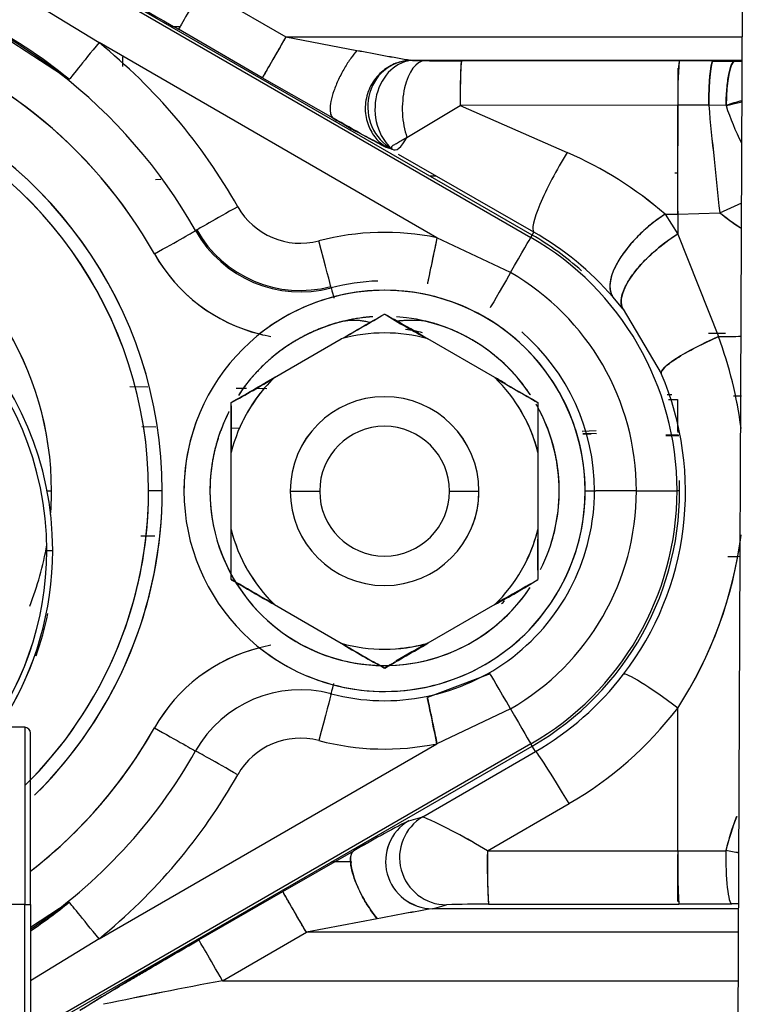
# Model space of a CAD drawing. Units: millimetres. Extents: x 0 to 408, y 0 to 202.
# Drawn here: x 248 to 252, y 120 to 125 of the extents above; entities that cross this region are included whole.
import ezdxf
from ezdxf.enums import TextEntityAlignment as Align
from ezdxf.lldxf.tags import DXFTag

# ---------------------------------------------------------------- set-up
doc = ezdxf.new("R2010")
doc.units = ezdxf.units.MM
for name, color, linetype in [('24880901_SOPORTE', 7, 'Continuous'), ('24883000_TMC60_0', 7, 'Continuous'), ('Predeterminado', 7, 'Continuous')]:
    doc.layers.add(name, color=color, linetype=linetype)
doc.styles.add('SEACAD_Arial', font='arial.ttf')
tags = doc.linetypes.add('HIDDEN2', pattern=[4.7625, 3.175, -1.5875]).pattern_tags.tags
tags[6:7] = [DXFTag(74, 4), DXFTag(75, 0), DXFTag(340, '0'), DXFTag(46, 0.0), DXFTag(50, 0.0), DXFTag(44, 0.0), DXFTag(45, 0.0)]
tags[4:5] = [DXFTag(74, 4), DXFTag(75, 0), DXFTag(340, '0'), DXFTag(46, 0.0), DXFTag(50, 0.0), DXFTag(44, 0.0), DXFTag(45, 0.0)]
doc.dimstyles.new('SOLE', dxfattribs={"dimtxt": 2.6, "dimasz": 2.08, "dimexe": 1.3, "dimexo": 1.3, "dimgap": 0.65, "dimtad": 1, "dimlfac": 8.333333, "dimdsep": 46, "dimtxsty": 'SEACAD_Arial', "dimblk1": '_SE_FILLED', "dimblk2": '_SE_FILLED', "dimsah": 1, "dimcen": 1.3, "dimadec": 0, "dimazin": 0, "dimtfac": 0.7, "dimtdec": 3, "dimtmove": 0, "dimatfit": 3, "dimfxl": 1, "dimarcsym": 0})

# ---------------------------------------------------------------- blocks, each defined once
blk = doc.blocks.new('SE3')
at = {"layer": '24880901_SOPORTE', "color": 7, "linetype": 'HIDDEN2'}
for p, q in [((251.8035, 119.5159), (251.8314, 126.1159)), ((251.8035, 119.5154), (251.8314, 126.1154))]:
    blk.add_line(p, q, dxfattribs=at)
at = {"layer": '24883000_TMC60_0', "color": 7, "linetype": 'HIDDEN2'}
for p, q in [((250.7573, 124.0786), (248.1592, 125.5786)), ((248.1528, 125.5671), (250.7509, 124.0671)), ((248.1528, 125.5671), (250.7509, 124.0671)), ((248.0411, 125.3734), (248.5552, 125.0575)), ((248.0411, 125.3734), (248.5552, 125.0575)), ((249.0792, 125.3332), (249.5056, 125.087)), ((249.0792, 125.3332), (249.5056, 125.087)), ((247.9396, 125.1741), (248.4041, 124.8709)), ((248.9203, 125.1398), (248.9338, 125.14)), ((248.9338, 125.14), (248.9679, 125.1403)), ((249.3856, 124.879), (248.9592, 125.1252)), ((249.3856, 124.879), (248.9592, 125.1252)), ((249.5056, 125.087), (251.8271, 125.087)), ((249.5056, 125.087), (249.8664, 125.0182)), ((249.5056, 125.087), (249.8664, 125.0182)), ((249.5056, 125.087), (251.8271, 125.087)), ((250.2737, 124.0653), (248.5552, 125.0575)), ((250.2737, 124.0653), (248.5552, 125.0575)), ((251.8265, 124.9671), (250.1562, 124.9671)), ((251.8265, 124.9671), (250.1562, 124.9671)), ((251.5048, 124.9641), (250.398, 124.9648)), ((251.5048, 124.9641), (250.7191, 124.9646)), ((251.6776, 124.9638), (251.5048, 124.9641)), ((251.6776, 124.9638), (251.5048, 124.9641)), ((251.6776, 124.9638), (251.7876, 124.9634)), ((251.6776, 124.9638), (251.7876, 124.9634)), ((249.7464, 124.6727), (249.3856, 124.879)), ((249.7464, 124.6727), (249.3856, 124.879)), ((251.4984, 124.7388), (250.3917, 124.738)), ((251.4984, 124.7388), (250.3917, 124.738)), ((250.3917, 124.738), (250.9361, 124.4986)), ((250.3917, 124.738), (250.9361, 124.4986)), ((251.6554, 124.7388), (251.4984, 124.7388)), ((251.6554, 124.7388), (251.4984, 124.7388)), ((251.7436, 124.7375), (251.6554, 124.7388)), ((251.7436, 124.7375), (251.6554, 124.7388)), ((250.7659, 124.0942), (250.0776, 124.4894)), ((250.7659, 124.0942), (250.0776, 124.4894)), ((250.2368, 124.3797), (250.268, 124.3801)), ((250.2369, 124.3797), (250.268, 124.3801)), ((251.1385, 124.3912), (251.1394, 124.3912)), ((251.1386, 124.3912), (251.1394, 124.3912)), ((251.4832, 124.3955), (251.498, 124.3957)), ((248.8429, 124.362), (248.8701, 124.3624)), ((248.843, 124.362), (248.8702, 124.3623)), ((251.7114, 124.1927), (251.8235, 124.242)), ((251.7114, 124.1927), (251.8235, 124.242)), ((251.4336, 124.1852), (251.498, 124.1859)), ((251.4336, 124.1852), (251.498, 124.084)), ((251.498, 124.1997), (251.498, 124.0975)), ((251.498, 124.1859), (251.7114, 124.1927)), ((251.498, 124.1859), (251.7114, 124.1927)), ((251.498, 124.1859), (251.498, 124.084)), ((249.0521, 124.1049), (249.0463, 124.1014)), ((249.0521, 124.1049), (249.0463, 124.1014)), ((250.7509, 124.0671), (250.7573, 124.0786)), ((250.7509, 124.0671), (250.7573, 124.0786)), ((250.7576, 124.0791), (250.7659, 124.0942)), ((250.7576, 124.0791), (250.7659, 124.0942)), ((251.498, 124.084), (251.705, 123.5623)), ((251.498, 124.084), (251.705, 123.5623)), ((250.6476, 123.8879), (250.2737, 124.0653)), ((250.6476, 123.8879), (250.2737, 124.0653)), ((249.7356, 123.8105), (249.7339, 123.8171)), ((249.7356, 123.8105), (249.7339, 123.8171)), ((251.2207, 123.7015), (251.1685, 123.7647)), ((251.2207, 123.7015), (251.1685, 123.7647)), ((250.0067, 123.6774), (250.0067, 123.6779)), ((250.0078, 123.6774), (250.0078, 123.6779)), ((251.2207, 123.7015), (251.414, 123.3752)), ((249.4472, 123.3542), (249.7874, 123.5506)), ((249.4472, 123.3542), (249.7874, 123.5506)), ((250.5674, 123.355), (250.2272, 123.5514)), ((250.5674, 123.3542), (250.2272, 123.5506)), ((250.5674, 123.3542), (250.2272, 123.5506)), ((248.8032, 123.3059), (248.7112, 123.3072)), ((248.8032, 123.3059), (248.7112, 123.3072)), ((249.3046, 123.2987), (249.252, 123.2994)), ((249.3046, 123.2987), (249.252, 123.2994)), ((249.4082, 123.2972), (249.3498, 123.298)), ((249.4082, 123.2972), (249.3498, 123.298)), ((249.2273, 122.9733), (249.2273, 123.2268)), ((249.2278, 123.2277), (249.2278, 123.2282)), ((250.7867, 123.2282), (250.7867, 123.2277)), ((250.7873, 123.2268), (250.7873, 122.9733)), ((251.4687, 123.2664), (251.4444, 123.2669)), ((251.4687, 123.2664), (251.4444, 123.2669)), ((251.4511, 123.2432), (251.4975, 123.2424)), ((248.7735, 123.1052), (248.8445, 123.1042)), ((248.7735, 123.1052), (248.8445, 123.1042)), ((249.2273, 123.0983), (249.2716, 123.0976)), ((249.2273, 123.0983), (249.2716, 123.0976)), ((251.0128, 123.0823), (251.0826, 123.0845)), ((251.0151, 123.071), (251.0844, 123.0699)), ((251.0151, 123.071), (251.0844, 123.0699)), ((251.4372, 123.0637), (251.5018, 123.0626)), ((249.2273, 122.5805), (249.2273, 122.9733)), ((249.2273, 122.5805), (249.2273, 122.9733)), ((250.7873, 122.9733), (250.7873, 122.5805)), ((250.7873, 122.9733), (250.7873, 122.5805)), ((248.2913, 122.7782), (248.3138, 122.7781)), ((248.2913, 122.7782), (248.3138, 122.7781)), ((248.8766, 122.7781), (248.8073, 122.7782)), ((248.8766, 122.7781), (248.8073, 122.7782)), ((249.5273, 122.7767), (249.6773, 122.7766)), ((249.5273, 122.7767), (249.6773, 122.7766)), ((250.3373, 122.7766), (250.4873, 122.7767)), ((250.3373, 122.7766), (250.4873, 122.7767)), ((251.0745, 122.7784), (251.0813, 122.7786)), ((251.0745, 122.7784), (251.0813, 122.7786)), ((251.4945, 122.7791), (251.5073, 122.7796)), ((251.4945, 122.7791), (251.5073, 122.7796)), ((249.2273, 122.3274), (249.2273, 122.5805)), ((250.7873, 122.5805), (250.7873, 122.3274)), ((248.8384, 122.5484), (248.7683, 122.5472)), ((249.2278, 122.3269), (249.2278, 122.3264)), ((249.4472, 122.1996), (249.7874, 122.0032)), ((249.4472, 122.1996), (249.7874, 122.0032)), ((250.5674, 122.1996), (250.2272, 122.0032)), ((250.5674, 122.1996), (250.2272, 122.0032)), ((250.5443, 121.8485), (250.225, 121.727)), ((250.5443, 121.8485), (250.225, 121.727)), ((249.7339, 121.7401), (249.7356, 121.7462)), ((249.7339, 121.7401), (249.7356, 121.7462)), ((250.6476, 121.6698), (250.2737, 121.4923)), ((250.6476, 121.6698), (250.2737, 121.4923)), ((251.498, 120.9481), (251.498, 121.6733)), ((251.498, 120.9481), (251.498, 121.6733)), ((248.1773, 121.5759), (248.1092, 121.5759)), ((248.1773, 121.5759), (248.1773, 120.675)), ((248.1773, 121.5759), (248.1773, 120.675)), ((248.2073, 120.675), (248.2073, 121.5459)), ((248.2073, 120.675), (248.2073, 121.5459)), ((250.7509, 121.4911), (248.2073, 120.0225)), ((250.7509, 121.4911), (248.2073, 120.0225)), ((248.2073, 120.0083), (250.7573, 121.4805)), ((248.5552, 120.5002), (250.2737, 121.4923)), ((248.5552, 120.5002), (250.2737, 121.4923)), ((250.7573, 121.4805), (250.7509, 121.4911)), ((250.7573, 121.4805), (250.7509, 121.4911)), ((250.7746, 121.4519), (250.7576, 121.4801)), ((250.7746, 121.4519), (250.7576, 121.4801)), ((249.0463, 121.4554), (249.0521, 121.4523)), ((249.0463, 121.4554), (249.0521, 121.4523)), ((250.2024, 121.1207), (250.7746, 121.4519)), ((250.2024, 121.1207), (250.7746, 121.4519)), ((250.5302, 120.9474), (250.9451, 121.1876)), ((250.5302, 120.9474), (250.9451, 121.1876)), ((250.1313, 121.1009), (250.2024, 121.1207)), ((250.1313, 121.1009), (250.2024, 121.1207)), ((249.4896, 120.7407), (249.8503, 120.9471)), ((249.4896, 120.7407), (249.8503, 120.9471)), ((250.5302, 120.9474), (251.498, 120.9481)), ((250.5302, 120.9474), (251.498, 120.9481)), ((251.498, 120.9481), (251.7422, 120.9484)), ((251.498, 120.9481), (251.7422, 120.9484)), ((249.8353, 120.8908), (249.7382, 120.8921)), ((249.8406, 120.8907), (249.7539, 120.8919)), ((251.498, 120.8656), (251.4975, 120.8421)), ((249.0631, 120.4945), (249.4896, 120.7407)), ((249.0631, 120.4945), (249.4896, 120.7407)), ((248.1773, 120.675), (246.8873, 120.675)), ((248.1773, 120.675), (246.8873, 120.675)), ((248.1773, 119.7759), (248.1773, 120.675)), ((248.1773, 119.7759), (248.1773, 120.675)), ((248.4041, 120.6863), (248.2073, 120.5578)), ((248.2073, 120.675), (248.2073, 119.8059)), ((248.2073, 120.675), (248.2073, 119.8059)), ((250.2512, 120.6532), (250.3223, 120.673)), ((250.2512, 120.6532), (250.3223, 120.673)), ((250.5365, 120.676), (251.5043, 120.6766)), ((250.5365, 120.676), (251.5043, 120.6766)), ((251.7729, 120.6772), (251.5043, 120.6766)), ((251.7729, 120.6772), (251.5043, 120.6766)), ((251.8083, 120.6532), (250.2512, 120.6532)), ((251.8083, 120.6532), (250.2512, 120.6532)), ((249.9703, 120.602), (249.6095, 120.5332)), ((249.9703, 120.602), (249.6095, 120.5332)), ((249.1831, 120.287), (249.6095, 120.5332)), ((249.1831, 120.287), (249.6095, 120.5332)), ((251.8078, 120.5332), (249.6095, 120.5332)), ((251.8078, 120.5332), (249.6095, 120.5332)), ((248.5552, 120.5002), (248.2073, 120.2864)), ((248.5552, 120.5002), (248.2073, 120.2864)), ((249.1831, 120.287), (251.8067, 120.287)), ((249.1831, 120.287), (251.8067, 120.287))]:
    blk.add_line(p, q, dxfattribs=at)
for centre, radius, start, end in [((259.2283, 143.155), 20.7492, 238.44493, 240.33583), ((259.1521, 143.0261), 20.5995, 238.43806, 240.3427), ((246.7073, 122.7783), 2.6873, 29.4933, 75.1737), ((246.7073, 122.7783), 2.6873, 29.4933, 75.1737), ((246.7073, 122.7781), 2.4473, 29.4933, 73.6816), ((246.7073, 122.7781), 2.4473, 29.4933, 73.6375), ((246.7086, 122.7809), 2.6913, 50.9502, 62.7791), ((360.2376, 61.089), 127.8957, 149.974086, 150.081657), ((246.7073, 122.7788), 2.9338, 29.4933, 50.959), ((246.7073, 122.7788), 2.9338, 29.4933, 50.959), ((212.0602, 124.7489), 36.6173, 0.29235, 0.37028), ((251.9245, 135.4952), 10.6772, 258.88589, 260.38703), ((252.5754, 139.0542), 14.295, 259.07586, 260.19706), ((250.1554, 125.0915), 0.1244, 263.6186, 270.3867), ((250.1553, 125.0912), 0.1241, 263.6098, 270.3954), ((250.2402, 127.5863), 2.6206, 268.1628, 269.3844), ((250.2394, 127.55), 2.5842, 268.1543, 269.393), ((250.3981, 140.5588), 15.594, 269.31646, 269.99977), ((250.3981, 140.5522), 15.5874, 269.31632, 269.99991), ((252.6138, 124.7891), 2.2228, 175.4662, 181.3171), ((253.6977, 124.7893), 2.1998, 175.4423, 181.3151), ((253.6981, 124.7892), 2.2003, 175.4429, 181.3142), ((214.7024, 124.78), 36.7976, 359.40169, 0.23113), ((251.8331, 126.1934), 1.2309, 267.8838, 269.7061), ((251.8363, 126.0477), 1.0853, 267.4284, 269.4949), ((246.7073, 122.7781), 2.1693, 0, 71.5189), ((246.7073, 122.7781), 2.1693, 0, 71.4346), ((246.7073, 122.7781), 2.1, 0, 70.886), ((246.7073, 122.7781), 2.1, 0, 70.8062), ((230.7605, 157.1776), 37.9171, 300.70393, 301.1806), ((232.0904, 154.9593), 35.3308, 300.68648, 301.19805), ((212.3618, 124.4958), 39.1374, 359.5463, 0.3557), ((299.5018, 129.3654), 48.0696, 185.5232, 186.17745), ((299.1542, 129.3298), 47.7202, 185.52081, 186.17984), ((252.158, 123.5254), 1.281, 105.1013, 108.8737), ((253.0002, 125.1428), 1.3203, 197.8747, 206.8191), ((252.9998, 125.1425), 1.3198, 197.8707, 206.8194), ((251.3043, 127.2723), 3.0307, 239.0667, 245.4644), ((250.1765, 122.7411), 1.9146, 48.9612, 66.6266), ((250.1763, 122.7408), 1.915, 48.9631, 66.625), ((246.7073, 122.7781), 1.6065, 0, 64.6575), ((246.7073, 122.7781), 1.6065, 0, 64.5561), ((249.5796, 124.4035), 0.3662, 209.4933, 284.7467), ((249.5796, 124.4035), 0.3662, 209.4933, 284.7466), ((252.7672, 125.5212), 1.697, 231.5219, 235.8582), ((252.7787, 125.547), 1.7243, 231.7577, 236.0881), ((246.7073, 122.475), 1.6124, 0, 180), ((246.7073, 122.475), 1.6124, 0, 180), ((249.5796, 124.403), 0.6127, 209.4933, 284.7466), ((249.5796, 124.403), 0.6127, 209.4933, 284.7466), ((249.5796, 124.4033), 0.6061, 209.4933, 284.7466), ((250.0073, 122.7788), 1.3138, 78.3006, 104.7466), ((250.0073, 122.7788), 1.3138, 78.3006, 104.7466), ((250.0073, 122.7796), 1.5005, 48.1271, 60), ((250.0073, 122.7796), 1.5005, 48.1271, 60), ((249.9884, 122.7337), 1.567, 41.142, 60.2518), ((246.7073, 122.475), 1.5824, 0, 180), ((246.7073, 122.475), 1.5824, 0, 180), ((250.0073, 122.7791), 1.4873, 0, 60), ((250.0073, 122.7791), 1.4873, 0, 60), ((249.5796, 124.4028), 0.8527, 209.4933, 256.6462), ((249.5796, 124.4028), 0.8527, 209.4933, 255.8834), ((250.0073, 122.7788), 1.2806, 0, 60), ((250.0073, 122.7788), 1.2806, 0, 60), ((250.0073, 122.7784), 1.0673, 91.8267, 104.7466), ((250.0073, 122.7784), 1.0673, 91.8267, 104.7466), ((250.0073, 122.7779), 1.02, 0, 180), ((250.0073, 122.7779), 1.02, 0, 117.4661), ((250.0073, 122.7781), 1.02, 0, 104.7454), ((250.0073, 122.7781), 1.02, 117.4222, 128.5452), ((245.2959, 131.5931), 9.2117, 299.18197, 300.76081), ((194.107, 220.1186), 111.4705, 299.967439, 300.097666), ((252.1536, 127.1451), 4.0782, 238.2453, 241.812), ((305.9076, 220.1186), 111.4705, 239.902334, 240.032561), ((250.0073, 122.7777), 0.888, 93.8743, 146.8187), ((250.0073, 122.7779), 0.888, 93.8743, 110.9314), ((194.123, 26.5017), 112.0996, 59.967893, 60.070007), ((250.0073, 122.7777), 0.888, 33.5836, 86.1257), ((249.5796, 124.4028), 0.8527, 255.8834, 259.8342), ((250.0073, 122.7769), 0.8044, 74.1352, 105.8648), ((250.0073, 122.7769), 0.8044, 74.1352, 105.8648), ((250.0073, 122.7781), 0.8273, 76.5058, 82.5643), ((250.0073, 122.7784), 1.0673, 0, 49.1693), ((250.0073, 122.7784), 1.0673, 0, 49.1693), ((251.4922, 139.2165), 15.6556, 270.7789, 271.20763), ((249.7207, 122.8239), 2.1172, 7.3873, 20.4112), ((249.7177, 122.8243), 2.1199, 7.3515, 20.3749), ((250.0128, 122.774), 1.5247, 322.4875, 23.2224), ((250.0073, 122.7769), 0.8044, 134.1352, 165.8648), ((250.0073, 122.7769), 0.8044, 134.1352, 165.8648), ((247.2868, 126.8383), 4.0995, 298.2557, 301.8015), ((193.8174, 219.5811), 111.1498, 299.902143, 300.03266), ((250.0073, 122.7777), 0.8044, 134.1352, 154.7292), ((305.1124, 26.8132), 111.4402, 119.967421, 119.994864), ((194.9022, 26.8132), 111.4402, 60.000011, 60.032579), ((255.2899, 131.2709), 9.2182, 239.18305, 240.75974), ((250.0073, 122.7769), 0.8044, 14.1352, 45.8648), ((250.0073, 122.7769), 0.8044, 14.1352, 45.8648), ((306.1972, 219.5811), 111.1498, 239.96734, 240.097857), ((245.352, 123.1044), 3.8775, 358.0626, 1.8152), ((250.0073, 122.7769), 0.48, 0, 180), ((250.0073, 122.7767), 0.48, 0, 180), ((250.0073, 122.7767), 0.48, 0, 180), ((250.0073, 122.7777), 0.8044, 14.1352, 34.6945), ((247.8102, -71.8819), 195.1826, 88.822136, 88.834182), ((247.8211, -71.3792), 194.6799, 88.822321, 88.834397), ((250.0073, 122.7777), 0.888, 153.5522, 180), ((250.0073, 122.7777), 0.888, 0, 27.2839), ((250.0073, 122.7779), 1.02, 159.0831, 180), ((250.0073, 122.7766), 0.33, 0, 180), ((250.0073, 122.7766), 0.33, 0, 180), ((250.0073, 122.7779), 0.888, 0, 22.2776), ((240.7165, -393.3245), 516.4944, 88.852766, 88.857393), ((240.7165, -393.3245), 516.4944, 88.803308, 88.810533), ((250.0073, 122.7796), 1.5005, 300, 1.9531), ((250.0073, 122.7796), 1.5005, 300, 1.9531), ((246.7073, 122.7781), 2.1, 314.4753, 360), ((246.7073, 122.7781), 2.1, 315.8858, 360), ((246.7073, 122.7781), 2.1693, 314.4659, 0), ((246.7073, 122.7781), 2.1693, 315.4734, 360), ((246.7073, 122.7781), 1.6065, 355.7023, 0), ((246.7073, 122.7782), 2.1, 346.6502, 0), ((246.7073, 122.7782), 2.1, 346.6502, 360), ((250.0073, 122.7779), 1.02, 180, 360), ((250.0073, 122.7779), 1.02, 180, 360), ((250.0073, 122.7777), 0.888, 180, 326.3248), ((250.0073, 122.7777), 0.888, 180, 266.9469), ((250.0073, 122.7767), 0.48, 180, 0), ((250.0073, 122.7767), 0.48, 180, 0), ((250.0073, 122.7781), 1.02, 247.2871, 360), ((250.0073, 122.7766), 0.33, 180, 360), ((250.0073, 122.7766), 0.33, 180, 0), ((250.0073, 122.7784), 1.0673, 255.2534, 0), ((250.0073, 122.7784), 1.0673, 255.2534, 0), ((250.0073, 122.7769), 0.48, 339.0815, 360), ((250.0073, 122.7788), 1.2806, 300, 0), ((250.0073, 122.7788), 1.2806, 300, 0), ((250.0073, 122.7791), 1.4873, 300, 0), ((250.0073, 122.7791), 1.4873, 300, 0), ((250.0073, 122.7777), 0.888, 333.3252, 360), ((250.0073, 122.7779), 0.888, 339.094, 360), ((250.0073, 122.7777), 0.888, 339.1175, 360), ((250.0073, 122.7777), 0.8044, 194.1352, 225.8648), ((250.0073, 122.7769), 0.8044, 194.1352, 225.8648), ((250.0073, 122.7769), 0.8044, 314.1352, 345.8648), ((250.0073, 122.7769), 0.8044, 314.1352, 345.8648), ((250.0073, 122.7777), 0.8044, 334.4332, 345.8648), ((254.6812, 122.4495), 3.8962, 178.074, 181.8037), ((249.7207, 122.8239), 2.1172, 327.0806, 352.7099), ((249.7177, 122.8243), 2.1199, 327.1169, 352.6264), ((246.7073, 122.475), 1.5824, 283.0565, 0), ((246.7073, 122.475), 1.5824, 283.0824, 360), ((246.7073, 122.475), 1.6124, 296.2714, 0), ((246.7073, 122.7781), 1.6065, 338.6123, 350.1565), ((255.0089, -64.0938), 186.5648, 90.980376, 90.999873), ((255.1376, -72.6281), 195.1001, 90.975306, 90.993948), ((193.8174, 25.9735), 111.1498, 59.96734, 60.097857), ((305.1124, 218.7414), 111.4402, 239.902317, 240.032579), ((248.6636, 125.7377), 4.0178, 298.2834, 301.9038), ((194.9022, 218.7414), 111.4402, 299.967421, 300.097683), ((250.0073, 122.7777), 0.888, 270.0303, 326.4106), ((306.1972, 25.9735), 111.1498, 119.924714, 120.03266), ((250.0073, 122.7781), 0.8273, 315.9826, 317.4496), ((246.7073, 122.4759), 1.62, 340.6635, 348.5399), ((246.7073, 122.4759), 1.62, 340.6635, 348.5399), ((249.5796, 121.1535), 0.8527, 104.088, 150.5067), ((249.5796, 121.1535), 0.8527, 104.1166, 150.5067), ((249.5796, 121.1535), 0.8527, 100.1658, 104.1166), ((250.0073, 122.7781), 1.02, 231.4548, 242.4904), ((251.8895, 125.4035), 3.9976, 238.2756, 241.9118), ((250.0073, 122.7769), 0.8044, 254.1352, 285.8648), ((250.0073, 122.7769), 0.8044, 254.1352, 285.8648), ((305.4323, 218.2563), 111.1801, 239.967358, 240.097839), ((194.5823, 218.2563), 111.1801, 299.902161, 300.032642), ((252.1536, 118.4094), 4.0782, 118.1881, 120.8155), ((250.0073, 122.7777), 0.8044, 274.32, 285.8648), ((246.7073, 122.475), 1.6124, 313.6059, 341.7397), ((194.107, 25.436), 111.4705, 59.902334, 59.924872), ((305.9076, 25.436), 111.4705, 120.07513, 120.097666), ((250.0086, 122.7744), 1.5283, 300.0771, 322.5688), ((249.5796, 121.1537), 0.6127, 75.2534, 150.5067), ((249.5796, 121.1537), 0.6127, 75.2534, 150.5067), ((249.9992, 122.8217), 1.8881, 300.0623, 322.5386), ((249.9992, 122.8217), 1.8881, 300.0623, 322.5386), ((248.1773, 121.5459), 0.03, 0, 90), ((246.7073, 122.7781), 2.4473, 307.8001, 330.5067), ((246.7073, 122.7781), 2.4473, 308.1902, 330.5067), ((249.5796, 121.1542), 0.3662, 75.2533, 150.5067), ((249.5796, 121.1542), 0.3662, 75.2534, 150.5067), ((250.0073, 122.7788), 1.3138, 255.2534, 281.6994), ((250.0073, 122.7788), 1.3138, 255.2534, 281.6994), ((246.7073, 122.7784), 2.6873, 303.9306, 330.5067), ((246.7073, 122.7784), 2.6873, 303.9306, 330.5067), ((246.7073, 122.7788), 2.9338, 309.041, 330.5067), ((246.7073, 122.7788), 2.9338, 309.041, 330.5067), ((248.9707, 118.394), 2.992, 58.5854, 65.6907), ((249.0186, 118.4848), 2.8895, 58.4592, 65.8168), ((253.21, 120.5733), 1.515, 158.7295, 165.6626), ((253.1961, 120.5855), 1.4985, 159.0353, 165.9854), ((252.4275, 116.5744), 5.0757, 116.8983, 120.5144), ((252.5256, 116.3952), 5.2798, 116.9682, 120.4444), ((250.2527, 120.8936), 0.2403, 120.3504, 269.6496), ((253.3867, 120.8777), 2.8574, 178.6023, 184.0492), ((254.3545, 120.8784), 2.8574, 178.6023, 184.0492), ((251.4842, 119.2988), 1.6697, 78.7485, 81.1081), ((251.4993, 119.3513), 1.6155, 78.9124, 81.3515), ((139.504, 57.0305), 127.1055, 29.973915, 30.081972), ((246.7085, 122.7765), 2.6914, 303.8397, 309.0494), ((250.4877, 116.421), 4.2553, 89.3432, 92.2272), ((250.4912, 116.1656), 4.5106, 89.4249, 92.1456), ((251.8123, 119.1443), 1.5334, 90.1326, 91.4696), ((251.8117, 119.1174), 1.5603, 90.1082, 91.4223), ((251.619, 112.3649), 8.4004, 99.37111, 101.31892), ((252.1823, 109.2795), 11.5365, 99.63587, 101.05416), ((256.0203, 108.0991), 14.2143, 119.30424, 122.14117), ((253.961, 94.5812), 26.146, 100.52934, 101.88083), ((254.7246, 90.7239), 30.0779, 100.6168, 101.79162)]:
    blk.add_arc(centre, radius, start, end, dxfattribs=at)
for centre, major_axis, ratio, start_param, end_param in [((249.0792, 125.3329), (0.12, 0.2078), 0.0005, 1.56993, 3.114547), ((249.0792, 125.3329), (0.12, 0.2078), 0.0005, 1.56993, 3.114547), ((249.5056, 125.0867), (-0.12, -0.2078), 0.0005, 4.711523, 6.256139), ((248.5552, 125.0573), (-0.1512, -0.1864), 0.00063, 4.711612, 6.256229), ((248.5552, 125.0573), (-0.1512, -0.1864), 0.00063, 4.711612, 6.256229), ((248.644, 125.1363), (-0.0115, 1.1999), 0.026185, 4.544191, 4.586159), ((250.1546, 124.726), (0.0755, -0.231), 0.954181, 2.867437, 5.467184), ((250.1592, 124.7194), (-0.001, 0.2477), 0.810487, 0.010033, 2.535983), ((250.1592, 124.7194), (-0.001, 0.2477), 0.810487, 0.010033, 2.535983), ((250.2121, 124.726), (-0.0033, -0.24), 0.47736, 3.170249, 5.395019), ((250.2121, 124.726), (-0.0033, -0.24), 0.47736, 3.170249, 5.395019), ((250.398, 124.7249), (0.0002, 0.24), 0.026613, 0.025189, 1.516052), ((251.4666, 125.1632), (-0.0114, 1.1999), 0.026186, 4.018149, 4.515179), ((251.6776, 124.7239), (0.0006, 0.24), 0.09279, 0.025289, 1.508954), ((251.7876, 124.7235), (0.0011, 0.24), 0.183719, 0.025616, 1.51328), ((251.4666, 124.8119), (0.0089, -1.2), 0.026169, 1.02177, 1.50962), ((250.1305, 124.9043), (0.0763, 0.3926), 0.228266, 3.043616, 3.767039), ((250.9459, 124.4059), (0.1787, 0.3125), 0.154924, 1.359081, 3.114216), ((250.9459, 124.4059), (0.1787, 0.3125), 0.154924, 1.359081, 3.114216), ((249.2609, 124.223), (0.2089, 0.1182), 0.00087, 1.570304, 3.11492), ((249.2609, 124.223), (0.2089, 0.1182), 0.00087, 1.570304, 3.11492), ((251.443, 123.9974), (0.2716, 0.2363), 0.434086, 1.242135, 3.111813), ((248.8375, 123.9832), (-0.2089, -0.1182), 0.00087, 1.570304, 3.11492), ((248.8375, 123.9832), (-0.2089, -0.1182), 0.00087, 1.570304, 3.11492), ((250.6976, 123.9752), (0.06, 0.1039), 0.0005, -0.10072, -0.027046), ((250.6976, 123.9752), (0.06, 0.1039), 0.0005, -0.10072, -0.027046), ((251.5074, 123.9191), (-0.2843, -0.2209), 0.391311, 4.448898, 6.254079), ((249.6729, 124.0491), (-0.0611, 0.2321), 0.000255, 3.16874, 4.713356), ((249.6729, 124.0491), (-0.0611, 0.2321), 0.000255, 3.16874, 4.713356), ((250.2737, 124.0651), (0.0487, 0.235), 0.000203, 1.569817, 3.114433), ((250.631, 123.8593), (0.12, 0.2078), 0.0005, -1.432525, -0.027046), ((250.631, 123.8593), (0.12, 0.2078), 0.0005, -1.432525, -0.027046), ((250.6642, 123.9165), (-0.12, -0.2078), 0.0005, -1.432525, -0.027046), ((250.6642, 123.9165), (-0.12, -0.2078), 0.0005, -1.432525, -0.027046), ((249.7967, 123.5785), (0.0611, -0.2321), 0.000255, 3.16874, 3.832784), ((251.4351, 123.8889), (2.4, 0), 0.129535, -1.479532, -1.44286), ((251.4351, 123.8889), (2.4, 0), 0.129535, -1.479532, -1.44286), ((251.7455, 123.5153), (-0.331, -0.1416), 0.1646, 4.764373, 6.256249), ((251.4351, 123.876), (2.4, 0), 0.131518, -1.458123, -1.409485), ((251.5027, 123.2426), (0.0031, 0.18), 0.028676, 1.572297, 2.774035), ((250.8346, 122.7784), (0.24, 0), 0.001, -0.638963, -0.02618), ((250.8346, 122.7784), (0.24, 0), 0.001, -0.638089, -0.02618), ((251.3212, 122.7786), (-0.24, 0), 0.001, -1.431659, -0.02618), ((251.3212, 122.7786), (-0.24, 0), 0.001, -1.431659, -0.02618), ((251.2546, 122.7791), (0.24, 0), 0.001, -1.431659, -0.02618), ((251.2546, 122.7791), (0.24, 0), 0.001, -1.431659, -0.02618), ((248.2897, 122.475), (0.03, 0), 0.001, 4.712389, 6.274459), ((248.2897, 122.475), (0.03, 0), 0.001, 4.712389, 6.274459), ((250.6642, 121.6407), (-0.12, 0.2078), 0.0005, -1.430793, -0.025314), ((250.6642, 121.6407), (-0.12, 0.2078), 0.0005, -1.430793, -0.025314), ((251.5074, 121.626), (-0.2858, 0.219), 0.088889, 4.813303, 6.257514), ((251.5074, 121.626), (-0.2858, 0.219), 0.088889, 4.813303, 6.257514), ((249.7967, 121.9783), (-0.0611, -0.2321), 0.000255, 0.025213, 0.681214), ((249.6729, 121.5081), (0.0611, 0.2321), 0.000255, 0.025213, 1.569829), ((249.6729, 121.5081), (0.0611, 0.2321), 0.000255, 0.025213, 1.569829), ((250.2737, 121.4921), (-0.0487, 0.235), 0.000203, 4.713368, 6.257985), ((250.631, 121.6988), (0.12, -0.2078), 0.0005, -1.430793, -0.025314), ((250.631, 121.6988), (0.12, -0.2078), 0.0005, -1.430793, -0.025314), ((248.8375, 121.5735), (0.2089, -0.1182), 0.00087, 4.712881, 6.257498), ((248.8375, 121.5735), (0.2089, -0.1182), 0.00087, 4.712881, 6.257498), ((249.2609, 121.3342), (-0.2089, 0.1182), 0.00087, 4.712881, 6.257498), ((249.2609, 121.3342), (-0.2089, 0.1182), 0.00087, 4.712881, 6.257498), ((250.9545, 121.1402), (-0.1803, 0.3116), 0.043557, 4.839632, 6.257847), ((250.9545, 121.1402), (-0.1803, 0.3116), 0.043557, 4.839632, 6.257847), ((250.3223, 120.9129), (0.0643, -0.2312), 0.994894, 3.395097, 6.010539), ((250.3223, 120.9129), (0.0643, -0.2312), 0.994894, 3.395097, 6.010539), ((250.2512, 120.8932), (-0.0643, 0.2312), 0.994894, 0.253504, 2.868946), ((249.9703, 120.7393), (0.1182, -0.2089), 0.325004, 3.16836, 5.233791), ((250.5365, 120.9159), (-0.0002, 0.24), 0.026311, 1.438923, 3.114403), ((251.5043, 120.9166), (0.0002, -0.24), 0.026311, 4.580516, 6.255996), ((251.7729, 120.9171), (0.0008, -0.24), 0.128602, 4.581126, 6.255778), ((251.7729, 120.9171), (0.0008, -0.24), 0.128602, 4.581126, 6.255778), ((251.5027, 120.8423), (0.0031, 0.18), 0.028676, 1.572297, 2.574113), ((249.6095, 120.5329), (-0.12, 0.2078), 0.0005, 4.713255, 6.257871), ((248.1773, 120.675), (-0.03, 0), 0.001, 1.570796, 3.141593), ((248.1773, 120.675), (-0.03, 0), 0.001, 1.570796, 3.141593), ((248.5552, 120.4999), (-0.1512, 0.1864), 0.00063, 4.713166, 6.257782), ((248.5552, 120.4999), (-0.1512, 0.1864), 0.00063, 4.713166, 6.257782), ((249.1831, 120.2867), (-0.12, 0.2078), 0.0005, 4.713255, 6.257871), ((249.1831, 120.2867), (-0.12, 0.2078), 0.0005, 4.713255, 6.257871)]:
    blk.add_ellipse(centre, major_axis=major_axis, ratio=ratio, start_param=start_param, end_param=end_param, dxfattribs=at)
for points, degree, knots in [([(249.8664, 125.0182), (249.8566, 125.0066), (249.8462, 124.9933), (249.825, 124.963), (249.8141, 124.9462), (249.7929, 124.9099), (249.7826, 124.8905), (249.7641, 124.8511), (249.7559, 124.8312), (249.7427, 124.7931), (249.7377, 124.775), (249.7313, 124.7427), (249.7299, 124.7285), (249.7303, 124.7048), (249.732, 124.6953), (249.7378, 124.6809), (249.7418, 124.6759), (249.7464, 124.6727)], 3, [0, 0, 0, 0, 0.125, 0.125, 0.25, 0.25, 0.375, 0.375, 0.5, 0.5, 0.625, 0.625, 0.75, 0.75, 0.875, 0.875, 1, 1, 1, 1]), ([(249.8664, 125.0182), (249.8566, 125.0066), (249.8462, 124.9933), (249.825, 124.963), (249.8141, 124.9462), (249.7929, 124.9099), (249.7826, 124.8905), (249.7641, 124.8511), (249.7559, 124.8312), (249.7427, 124.7931), (249.7377, 124.775), (249.7313, 124.7427), (249.7299, 124.7285), (249.7303, 124.7048), (249.732, 124.6953), (249.7378, 124.6809), (249.7418, 124.6759), (249.7464, 124.6727)], 3, [0, 0, 0, 0, 0.125, 0.125, 0.25, 0.25, 0.375, 0.375, 0.5, 0.5, 0.625, 0.625, 0.75, 0.75, 0.875, 0.875, 1, 1, 1, 1]), ([(250.1415, 124.9679), (250.1229, 124.9673), (250.1024, 124.9644), (250.0595, 124.9513), (250.037, 124.941), (249.9937, 124.9111), (249.973, 124.8914), (249.9387, 124.8439), (249.9253, 124.816), (249.9095, 124.7574), (249.9072, 124.7267), (249.9132, 124.6689), (249.9213, 124.6419), (249.944, 124.5951), (249.9584, 124.5754), (249.9892, 124.5434), (250.0056, 124.5311), (250.0458, 124.5153)], 3, [0, 0, 0, 0, 0.125, 0.125, 0.25, 0.25, 0.375, 0.375, 0.5, 0.5, 0.625, 0.625, 0.75, 0.75, 0.875, 0.875, 1, 1, 1, 1]), ([(251.6554, 124.7388), (251.6556, 124.7657), (251.6563, 124.7943), (251.6587, 124.8491), (251.6604, 124.8751), (251.6647, 124.9183), (251.6672, 124.9353), (251.6724, 124.9577), (251.6751, 124.9631), (251.6776, 124.9638)], 3, [0, 0, 0, 0, 0.25, 0.25, 0.5, 0.5, 0.75, 0.75, 1, 1, 1, 1]), ([(251.7436, 124.7375), (251.7441, 124.7645), (251.7454, 124.7932), (251.7501, 124.8482), (251.7535, 124.8743), (251.762, 124.9177), (251.767, 124.9348), (251.7773, 124.9573), (251.7826, 124.9628), (251.7876, 124.9634)], 3, [0, 0, 0, 0, 0.25, 0.25, 0.5, 0.5, 0.75, 0.75, 1, 1, 1, 1]), ([(251.7436, 124.7375), (251.7498, 124.739), (251.764, 124.7424), (251.7888, 124.7483), (251.8101, 124.7533), (251.8231, 124.7563), (251.8257, 124.7569)], 3, [0, 0, 0, 0, 0.0311692, 0.0726278, 0.1250956, 0.1382487, 0.1382487, 0.1382487, 0.1382487]), ([(250.0458, 124.5153), (250.017, 124.5238), (250.0103, 124.5272), (249.9937, 124.5357), (249.9839, 124.5409), (249.9519, 124.5581), (249.9273, 124.5716), (249.8515, 124.6135), (249.799, 124.643), (249.7464, 124.6727)], 3, [0, 0, 0, 0, 0.125, 0.125, 0.25, 0.25, 0.5, 0.5, 1, 1, 1, 1]), ([(250.0458, 124.5153), (250.0423, 124.5306), (250.0445, 124.5318), (250.0492, 124.5345), (250.0517, 124.536), (250.0572, 124.5391), (250.0601, 124.5408), (250.0662, 124.5443), (250.0694, 124.5461), (250.0762, 124.55), (250.0798, 124.5521), (250.0872, 124.5564), (250.0911, 124.5586), (250.1032, 124.5655), (250.1119, 124.5705), (250.1211, 124.5758)], 3, [0, 0, 0, 0, 0.125, 0.125, 0.25, 0.25, 0.375, 0.375, 0.5, 0.5, 0.625, 0.625, 0.75, 0.75, 1, 1, 1, 1]), ([(251.4336, 124.1852), (251.4141, 124.1728), (251.3937, 124.1584), (251.3523, 124.1259), (251.3312, 124.1078), (251.2903, 124.0686), (251.2705, 124.0475), (251.2343, 124.004), (251.2178, 123.9816), (251.1901, 123.9377), (251.1788, 123.9161), (251.1622, 123.8757), (251.1569, 123.8569), (251.1519, 123.8234), (251.1522, 123.8086), (251.1573, 123.7835), (251.1622, 123.7731), (251.1685, 123.7647)], 3, [0, 0, 0, 0, 0.125, 0.125, 0.25, 0.25, 0.375, 0.375, 0.5, 0.5, 0.625, 0.625, 0.75, 0.75, 0.875, 0.875, 1, 1, 1, 1]), ([(251.2207, 123.7015), (251.2105, 123.7169), (251.2069, 123.7397), (251.2178, 123.7848), (251.2241, 123.8016), (251.2423, 123.8377), (251.2542, 123.8569), (251.2827, 123.8963), (251.2994, 123.9164), (251.3357, 123.9557), (251.3555, 123.9749), (251.4165, 124.0289), (251.4591, 124.0599), (251.498, 124.084)], 3, [0, 0, 0, 0, 0.25, 0.25, 0.375, 0.375, 0.5, 0.5, 0.625, 0.625, 0.75, 0.75, 1, 1, 1, 1]), ([(250.2737, 124.0653), (250.268, 124.038), (250.2619, 124.0086), (250.2501, 123.9516), (250.2445, 123.9241), (250.235, 123.8784), (250.2313, 123.8604), (250.2264, 123.8366), (250.2252, 123.8309), (250.225, 123.8302)], 3, [0, 0, 0, 0, 0.25, 0.25, 0.5, 0.5, 0.75, 0.75, 1, 1, 1, 1]), ([(249.9301, 123.6349), (249.8502, 123.6544), (249.7828, 123.6369), (249.7019, 123.6157), (249.6263, 123.5798), (249.5508, 123.5439), (249.4832, 123.4945), (249.4157, 123.4452), (249.3585, 123.384), (249.3071, 123.329), (249.2656, 123.2661)], 2, [0.0209264, 0.0209264, 0.0209264, 0.125, 0.125, 0.25, 0.25, 0.375, 0.375, 0.5, 0.5, 0.612625, 0.612625, 0.612625]), ([(250.7489, 123.2661), (250.7076, 123.3289), (250.6561, 123.384), (250.599, 123.4451), (250.5314, 123.4945), (250.4639, 123.5439), (250.3883, 123.5798), (250.3127, 123.6157), (250.2317, 123.6369), (250.1769, 123.6512), (250.0729, 123.6409)], 2, [0.3873917, 0.3873917, 0.3873917, 0.5, 0.5, 0.625, 0.625, 0.75, 0.75, 0.875, 0.875, 0.9596844, 0.9596844, 0.9596844]), ([(251.414, 123.3752), (251.4124, 123.3818), (251.4172, 123.3916), (251.4431, 123.4177), (251.4643, 123.4339), (251.5202, 123.4699), (251.5548, 123.4895), (251.6286, 123.5276), (251.6677, 123.546), (251.705, 123.5623)], 3, [0, 0, 0, 0, 0.25, 0.25, 0.5, 0.5, 0.75, 0.75, 1, 1, 1, 1]), ([(250.787, 123.2272), (250.7873, 123.2264), (250.7873, 123.2256), (250.7873, 123.2193), (250.7873, 123.2095), (250.7873, 123.1927), (250.7873, 123.1664), (250.7873, 123.1313), (250.7873, 123.0929), (250.7873, 123.0584), (250.7873, 123.0273), (250.7873, 123.0006), (250.7873, 122.9825), (250.7873, 122.9733)], 3, [0, 0, 0, 0, 0.059927, 0.120745, 0.184123, 0.251465, 0.370541, 0.501698, 0.622562, 0.750956, 0.832083, 0.915042, 1, 1, 1, 1]), ([(249.2166, 123.1819), (249.1971, 123.1437), (249.1812, 123.1036), (249.1506, 123.0258), (249.1349, 122.9436), (249.1193, 122.8615), (249.1193, 122.7777)], 2, [0.6856471, 0.6856471, 0.6856471, 0.75, 0.75, 0.875, 0.875, 1, 1, 1]), ([(250.8953, 122.7777), (250.8953, 122.8614), (250.8797, 122.9436), (250.864, 123.0257), (250.8333, 123.1036), (250.8099, 123.1629), (250.7783, 123.2182)], 2, [0, 0, 0, 0.125, 0.125, 0.25, 0.25, 0.3453965, 0.3453965, 0.3453965]), ([(250.2272, 122.0032), (250.2153, 121.9964), (250.1921, 121.9829), (250.1572, 121.9628), (250.1235, 121.9434), (250.0903, 121.9242), (250.0599, 121.9067), (250.0392, 121.8947), (250.0275, 121.888), (250.0215, 121.8846), (250.0165, 121.8817), (250.0126, 121.8795), (250.0099, 121.8779), (250.0081, 121.8769), (250.0079, 121.8768), (250.0073, 121.8767)], 3, [0, 0, 0, 0, 0.126675, 0.248995, 0.377605, 0.498587, 0.629668, 0.748611, 0.787626, 0.825182, 0.861501, 0.896842, 0.931492, 0.965768, 1, 1, 1, 1]), ([(250.225, 121.727), (250.2252, 121.7263), (250.2264, 121.7207), (250.2313, 121.6971), (250.235, 121.679), (250.2445, 121.6335), (250.2501, 121.6061), (250.2619, 121.5491), (250.268, 121.5197), (250.2737, 121.4923)], 3, [0, 0, 0, 0, 0.25, 0.25, 0.5, 0.5, 0.75, 0.75, 1, 1, 1, 1]), ([(249.9703, 120.602), (249.9605, 120.6136), (249.9502, 120.6269), (249.9289, 120.6572), (249.918, 120.6741), (249.8968, 120.7103), (249.8866, 120.7297), (249.8681, 120.7691), (249.8599, 120.789), (249.8466, 120.827), (249.8416, 120.8451), (249.8352, 120.8774), (249.8338, 120.8915), (249.8342, 120.9152), (249.8359, 120.9246), (249.8417, 120.939), (249.8457, 120.9439), (249.8503, 120.9471)], 3, [0, 0, 0, 0, 0.125, 0.125, 0.25, 0.25, 0.375, 0.375, 0.5, 0.5, 0.625, 0.625, 0.75, 0.75, 0.875, 0.875, 1, 1, 1, 1]), ([(248.4582, 120.135), (248.4581, 120.1354), (248.4599, 120.137), (248.4688, 120.1432), (248.4759, 120.1478), (248.4968, 120.161), (248.5106, 120.1695), (248.546, 120.1911), (248.5677, 120.2042), (248.6065, 120.2274), (248.6205, 120.2357), (248.6504, 120.2535), (248.6665, 120.263), (248.7004, 120.2831), (248.7184, 120.2937), (248.756, 120.3158), (248.7756, 120.3273), (248.8368, 120.3631), (248.8805, 120.3886), (248.9706, 120.441), (249.0171, 120.4679), (249.0631, 120.4945)], 3, [0, 0, 0, 0, 0.125, 0.125, 0.25, 0.25, 0.375, 0.375, 0.5, 0.5, 0.5625, 0.5625, 0.625, 0.625, 0.6875, 0.6875, 0.75, 0.75, 0.875, 0.875, 1, 1, 1, 1])]:
    blk.add_open_spline(points, degree=degree, knots=knots, dxfattribs=at)
blk = doc.blocks.new('DMBLK94')
at = {"layer": 'Predeterminado', "linetype": 'Continuous'}
for points in [[(224.7873, 101.6957), (224.7873, 102.3891), (222.7073, 102.0424)], [(260.2573, 101.6957), (262.3373, 102.0424), (260.2573, 102.3891)]]:
    blk.add_hatch(color=7, dxfattribs=at).paths.add_polyline_path(points)
at = {"layer": 'Predeterminado', "color": 7, "linetype": 'Continuous'}
for p, q in [((262.3373, 119.2644), (262.3373, 100.7424)), ((222.7073, 107.8725), (222.7073, 100.7424)), ((222.7073, 102.0424), (262.3373, 102.0424))]:
    blk.add_line(p, q, dxfattribs=at)
at = {"layer": 'Predeterminado', "color": 7, "linetype": 'Continuous', "style": 'SEACAD_Arial'}
blk.add_text('330.25', height=2.6, dxfattribs=at).set_placement((236.9266, 105.2924), align=Align.TOP_LEFT)
blk = doc.blocks.new('_SE_FILLED')
at = {"color": 0}
blk.add_line((0, 0), (-1, 0), dxfattribs=at)
blk.add_solid([(0, 0), (-1, -0.1665), (-1, 0.1665), (0, 0)], dxfattribs=at)
blk = doc.blocks.new('DMBLK96')
at = {"layer": 'Predeterminado', "linetype": 'Continuous'}
for points in [[(158.7106, 93.8957), (158.7106, 94.5891), (156.6306, 94.2424)], [(267.9989, 93.8957), (270.0789, 94.2424), (267.9989, 94.5891)]]:
    blk.add_hatch(color=7, dxfattribs=at).paths.add_polyline_path(points)
at = {"layer": 'Predeterminado', "color": 7, "linetype": 'Continuous'}
for p, q in [((156.6307, 149.0686), (156.6307, 92.9424)), ((270.0789, 126.5363), (270.0789, 92.9424)), ((270.0789, 94.2424), (156.6306, 94.2424))]:
    blk.add_line(p, q, dxfattribs=at)
at = {"layer": 'Predeterminado', "color": 7, "linetype": 'Continuous', "style": 'SEACAD_Arial'}
blk.add_text('945.4', height=2.6, dxfattribs=at).set_placement((208.7765, 97.4924), align=Align.TOP_LEFT)

msp = doc.modelspace()

# ---------------------------------------------------------------- block references
at = {"layer": 'Predeterminado'}
msp.add_blockref('SE3', (0, 0), dxfattribs=at)

# ---------------------------------------------------------------- dimensions: what is measured, and where the dimension line sits
at = {"layer": 'Predeterminado', "color": 7, "linetype": 'Continuous'}
for base, p1, p2, picture, middle in [((156.6307, 94.2424), (270.0789, 127.8363), (156.6307, 150.3686), 'DMBLK96', (213.3548, 94.2424)), ((262.3373, 102.0424), (222.7073, 109.1725), (262.3373, 124.1644), 'DMBLK94', (242.5223, 102.0424))]:
    dim = msp.add_linear_dim(base=base, p1=p1, p2=p2, text='\\A1;<>', dimstyle='SOLE', dxfattribs=at)
    dim.commit()
    dim.dimension.update_dxf_attribs({"geometry": picture, "text_midpoint": middle, "dimtype": 160})

doc.saveas('drawing.dxf')
